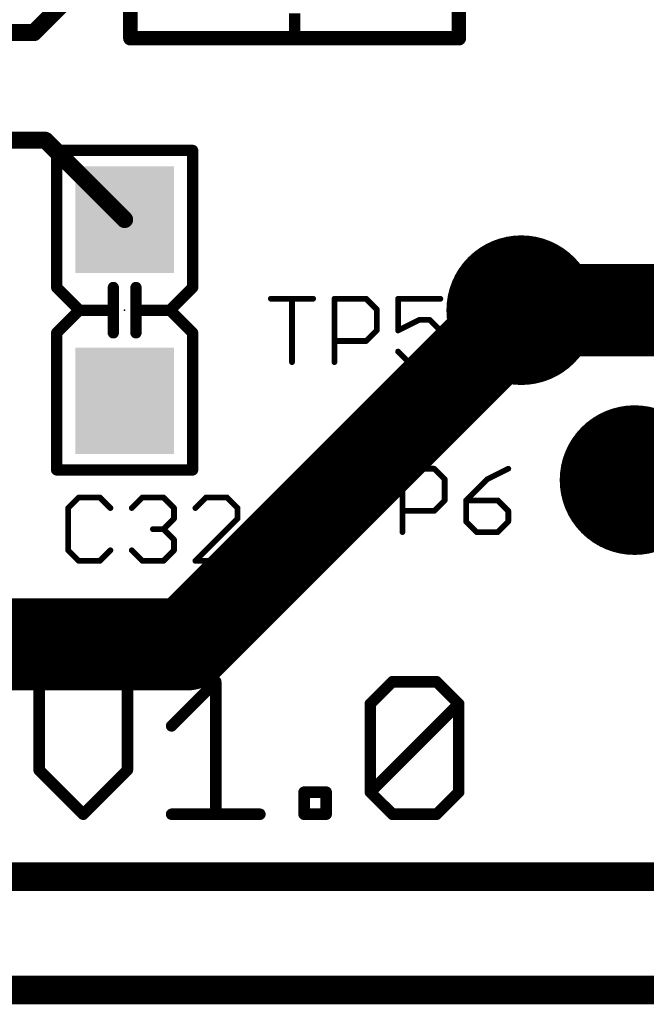
# Model space of a CAD drawing. Extents: x -0.16 to 4.19, y -0.1 to 2.61.
# Drawn here: x 1.6 to 1.82, y -0.04 to 0.3 of the extents above; entities that cross this region are included whole.
import ezdxf

# ---------------------------------------------------------------- set-up
doc = ezdxf.new("R2010")
doc.units = 0
for name, color, linetype in [('1', 22, 'CONTINUOUS'), ('16', 175, 'CONTINUOUS'), ('20', 7, 'CONTINUOUS'), ('21', 253, 'CONTINUOUS'), ('23', 7, 'CONTINUOUS'), ('25', 253, 'CONTINUOUS'), ('29', 253, 'CONTINUOUS')]:
    doc.layers.add(name, color=color, linetype=linetype)

# ---------------------------------------------------------------- blocks, each defined once
blk = doc.blocks.new('RECT')
blk.add_solid([(-0.5, -0.5), (0.5, -0.5), (-0.5, 0.5), (0.5, 0.5)])
blk = doc.blocks.new('PIE')
at = {"const_width": 0.5}
blk.add_lwpolyline([(0, -0.25, 1), (0, 0.25, 1), (0, -0.25)], format="xyb", dxfattribs=at)

msp = doc.modelspace()

# ---------------------------------------------------------------- linework, layer by layer
at = {"layer": '1'}
for points, const_width in [([(1.602362, 0.293307), (1.624016, 0.314961)], 0.005906), ([(1.55315, 0.293307), (1.602362, 0.293307)], 0.005906), ([(1.606299, 0.255906), (1.55315, 0.255906)], 0.005906), ([(1.633858, 0.228346), (1.606299, 0.255906)], 0.005906), ([(1.771654, 0.19685), (1.655512, 0.080709)], 0.032), ([(1.916535, 0.19685), (1.771654, 0.19685)], 0.032), ([(1.655512, 0.080709), (1.190945, 0.080709)], 0.032), ([(0.629921, 0), (3.661417, 0)], 0.01)]:
    msp.add_lwpolyline(points, dxfattribs=dict(at, const_width=const_width))
for points, const_width in [([(1.601318, 0.294351, 1), (1.603406, 0.292263)], 0.002953), ([(1.602362, 0.291831, 1), (1.602362, 0.294783)], 0.002953), ([(1.607343, 0.256949, 1), (1.605255, 0.254862)], 0.002953), ([(1.606299, 0.254429, 1), (1.606299, 0.257382)], 0.002953), ([(1.632814, 0.227302, 1), (1.634902, 0.22939)], 0.002953), ([(1.771654, 0.20485, 1), (1.771654, 0.18885)], 0.016), ([(1.77731, 0.191194, 1), (1.765997, 0.202507)], 0.016), ([(1.655512, 0.072709, 1), (1.655512, 0.088709)], 0.016), ([(1.649855, 0.086366, 1), (1.661169, 0.075052)], 0.016)]:
    msp.add_lwpolyline(points, format="xyb", dxfattribs=dict(at, const_width=const_width))
at = {"layer": '16', "const_width": 0.01}
msp.add_lwpolyline([(0.629921, -0.03937), (3.700787, -0.03937)], dxfattribs=at)
at = {"layer": '20'}
msp.add_line((3.543307, 0), (0.11811, 0), dxfattribs=at)
at = {"layer": '21'}
for points, const_width in [([(1.635827, 0.338583), (1.635827, 0.291339)], 0.005), ([(1.75, 0.291339), (1.75, 0.338583)], 0.005), ([(1.692913, 0.292961), (1.692913, 0.299961)], 0.003937), ([(1.635827, 0.291339), (1.75, 0.291339)], 0.005), ([(1.65748, 0.252362), (1.610236, 0.252362)], 0.003937), ([(1.610236, 0.252362), (1.610236, 0.204724)], 0.003937), ([(1.65748, 0.252362), (1.65748, 0.204724)], 0.003937), ([(1.610236, 0.204724), (1.61811, 0.19685)], 0.003937), ([(1.629921, 0.204724), (1.629921, 0.19685)], 0.003937), ([(1.637795, 0.204724), (1.637795, 0.19685)], 0.003937), ([(1.65748, 0.204724), (1.649606, 0.19685)], 0.003937), ([(1.61811, 0.19685), (1.610236, 0.188976)], 0.003937), ([(1.629921, 0.19685), (1.61811, 0.19685)], 0.003937), ([(1.629921, 0.19685), (1.629921, 0.188976)], 0.003937), ([(1.637795, 0.19685), (1.637795, 0.188976)], 0.003937), ([(1.649606, 0.19685), (1.637795, 0.19685)], 0.003937), ([(1.649606, 0.19685), (1.65748, 0.188976)], 0.003937), ([(1.610236, 0.188976), (1.610236, 0.141339)], 0.003937), ([(1.65748, 0.188976), (1.65748, 0.141339)], 0.003937), ([(1.65748, 0.141339), (1.610236, 0.141339)], 0.003937), ([(1.604125, 0.067724), (1.604125, 0.037031)], 0.004), ([(1.634818, 0.037031), (1.634818, 0.067724)], 0.004), ([(1.650164, 0.052378), (1.66551, 0.067724)], 0.004), ([(1.66551, 0.067724), (1.66551, 0.021685)], 0.004), ([(1.719223, 0.060051), (1.726896, 0.067724)], 0.004), ([(1.726896, 0.067724), (1.742242, 0.067724)], 0.004), ([(1.742242, 0.067724), (1.749916, 0.060051)], 0.004), ([(1.719223, 0.029358), (1.719223, 0.060051)], 0.004), ([(1.719223, 0.029358), (1.749916, 0.060051)], 0.004), ([(1.749916, 0.060051), (1.749916, 0.029358)], 0.004), ([(1.604125, 0.037031), (1.619471, 0.021685)], 0.004), ([(1.619471, 0.021685), (1.634818, 0.037031)], 0.004), ([(1.696203, 0.021685), (1.696203, 0.029358)], 0.004), ([(1.696203, 0.029358), (1.703876, 0.029358)], 0.004), ([(1.703876, 0.029358), (1.703876, 0.021685)], 0.004), ([(1.726896, 0.021685), (1.719223, 0.029358)], 0.004), ([(1.749916, 0.029358), (1.742242, 0.021685)], 0.004), ([(1.650164, 0.021685), (1.680857, 0.021685)], 0.004), ([(1.703876, 0.021685), (1.696203, 0.021685)], 0.004), ([(1.742242, 0.021685), (1.726896, 0.021685)], 0.004)]:
    msp.add_lwpolyline(points, dxfattribs=dict(at, const_width=const_width))
for points, const_width in [([(1.635827, 0.292589, 1), (1.635827, 0.290089)], 0.0025), ([(1.634577, 0.291339, 1), (1.637077, 0.291339)], 0.0025), ([(1.691929, 0.292961, 1), (1.693898, 0.292961)], 0.001969), ([(1.74875, 0.291339, 1), (1.75125, 0.291339)], 0.0025), ([(1.75, 0.290089, 1), (1.75, 0.292589)], 0.0025), ([(1.61122, 0.252362, 1), (1.609252, 0.252362)], 0.001969), ([(1.610236, 0.253346, 1), (1.610236, 0.251378)], 0.001969), ([(1.658465, 0.252362, 1), (1.656496, 0.252362)], 0.001969), ([(1.65748, 0.251378, 1), (1.65748, 0.253346)], 0.001969), ([(1.610932, 0.20542, 1), (1.60954, 0.204028)], 0.001969), ([(1.609252, 0.204724, 1), (1.61122, 0.204724)], 0.001969), ([(1.630906, 0.204724, 1), (1.628937, 0.204724)], 0.001969), ([(1.63878, 0.204724, 1), (1.636811, 0.204724)], 0.001969), ([(1.656496, 0.204724, 1), (1.658465, 0.204724)], 0.001969), ([(1.658176, 0.204028, 1), (1.656784, 0.20542)], 0.001969), ([(1.61811, 0.197835, 1), (1.61811, 0.195866)], 0.001969), ([(1.618806, 0.196154, 1), (1.617414, 0.197546)], 0.001969), ([(1.617414, 0.196154, 1), (1.618806, 0.197546)], 0.001969), ([(1.630906, 0.19685, 1), (1.628937, 0.19685)], 0.001969), ([(1.629921, 0.195866, 1), (1.629921, 0.197835)], 0.001969), ([(1.637795, 0.197835, 1), (1.637795, 0.195866)], 0.001969), ([(1.63878, 0.19685, 1), (1.636811, 0.19685)], 0.001969), ([(1.650302, 0.197546, 1), (1.64891, 0.196154)], 0.001969), ([(1.64891, 0.197546, 1), (1.650302, 0.196154)], 0.001969), ([(1.649606, 0.195866, 1), (1.649606, 0.197835)], 0.001969), ([(1.628937, 0.19685, 1), (1.630906, 0.19685)], 0.001969), ([(1.636811, 0.19685, 1), (1.63878, 0.19685)], 0.001969), ([(1.61122, 0.188976, 1), (1.609252, 0.188976)], 0.001969), ([(1.60954, 0.189672, 1), (1.610932, 0.18828)], 0.001969), ([(1.628937, 0.188976, 1), (1.630906, 0.188976)], 0.001969), ([(1.636811, 0.188976, 1), (1.63878, 0.188976)], 0.001969), ([(1.658465, 0.188976, 1), (1.656496, 0.188976)], 0.001969), ([(1.656784, 0.18828, 1), (1.658176, 0.189672)], 0.001969), ([(1.610236, 0.142323, 1), (1.610236, 0.140354)], 0.001969), ([(1.609252, 0.141339, 1), (1.61122, 0.141339)], 0.001969), ([(1.656496, 0.141339, 1), (1.658465, 0.141339)], 0.001969), ([(1.65748, 0.140354, 1), (1.65748, 0.142323)], 0.001969), ([(1.605125, 0.067724, 1), (1.603125, 0.067724)], 0.002), ([(1.635818, 0.067724, 1), (1.633818, 0.067724)], 0.002), ([(1.66651, 0.067724, 1), (1.66451, 0.067724)], 0.002), ([(1.666217, 0.067017, 1), (1.664803, 0.068431)], 0.002), ([(1.726896, 0.068724, 1), (1.726896, 0.066724)], 0.002), ([(1.727603, 0.067017, 1), (1.726189, 0.068431)], 0.002), ([(1.742949, 0.068431, 1), (1.741535, 0.067017)], 0.002), ([(1.742242, 0.066724, 1), (1.742242, 0.068724)], 0.002), ([(1.720223, 0.060051, 1), (1.718223, 0.060051)], 0.002), ([(1.718516, 0.060758, 1), (1.71993, 0.059344)], 0.002), ([(1.750916, 0.060051, 1), (1.748916, 0.060051)], 0.002), ([(1.750623, 0.059344, 1), (1.749208, 0.060758)], 0.002), ([(1.749208, 0.059344, 1), (1.750623, 0.060758)], 0.002), ([(1.649457, 0.053085, 1), (1.650871, 0.051671)], 0.002), ([(1.604832, 0.037738, 1), (1.603418, 0.036324)], 0.002), ([(1.603125, 0.037031, 1), (1.605125, 0.037031)], 0.002), ([(1.633818, 0.037031, 1), (1.635818, 0.037031)], 0.002), ([(1.635525, 0.036324, 1), (1.63411, 0.037738)], 0.002), ([(1.697203, 0.029358, 1), (1.695203, 0.029358)], 0.002), ([(1.696203, 0.030358, 1), (1.696203, 0.028358)], 0.002), ([(1.704876, 0.029358, 1), (1.702876, 0.029358)], 0.002), ([(1.703876, 0.028358, 1), (1.703876, 0.030358)], 0.002), ([(1.71993, 0.030065, 1), (1.718516, 0.028651)], 0.002), ([(1.718516, 0.030065, 1), (1.71993, 0.028651)], 0.002), ([(1.750623, 0.028651, 1), (1.749208, 0.030065)], 0.002), ([(1.718223, 0.029358, 1), (1.720223, 0.029358)], 0.002), ([(1.748916, 0.029358, 1), (1.750916, 0.029358)], 0.002), ([(1.618764, 0.022392, 1), (1.620178, 0.020978)], 0.002), ([(1.618764, 0.020978, 1), (1.620178, 0.022392)], 0.002), ([(1.650164, 0.022685, 1), (1.650164, 0.020685)], 0.002), ([(1.66451, 0.021685, 1), (1.66651, 0.021685)], 0.002), ([(1.680857, 0.020685, 1), (1.680857, 0.022685)], 0.002), ([(1.696203, 0.022685, 1), (1.696203, 0.020685)], 0.002), ([(1.695203, 0.021685, 1), (1.697203, 0.021685)], 0.002), ([(1.702876, 0.021685, 1), (1.704876, 0.021685)], 0.002), ([(1.703876, 0.020685, 1), (1.703876, 0.022685)], 0.002), ([(1.726896, 0.022685, 1), (1.726896, 0.020685)], 0.002), ([(1.726189, 0.020978, 1), (1.727603, 0.022392)], 0.002), ([(1.741535, 0.022392, 1), (1.742949, 0.020978)], 0.002), ([(1.742242, 0.020685, 1), (1.742242, 0.022685)], 0.002)]:
    msp.add_lwpolyline(points, format="xyb", dxfattribs=dict(at, const_width=const_width))
at = {"layer": '23'}
for p in [(1.633858, 0.19685), (1.771654, 0.19685), (1.811024, 0.137795)]:
    msp.add_point(p, dxfattribs=at)
at = {"layer": '25', "const_width": 0.002}
for points in [[(1.684661, 0.200814), (1.699341, 0.200814)], [(1.692001, 0.178795), (1.692001, 0.200814)], [(1.70676, 0.178795), (1.70676, 0.200814)], [(1.70676, 0.200814), (1.71777, 0.200814)], [(1.71777, 0.200814), (1.721439, 0.197144)], [(1.743538, 0.200814), (1.728859, 0.200814)], [(1.728859, 0.200814), (1.728859, 0.189805)], [(1.721439, 0.197144), (1.721439, 0.189805)], [(1.728859, 0.189805), (1.736199, 0.193474)], [(1.736199, 0.193474), (1.739868, 0.193474)], [(1.739868, 0.193474), (1.743538, 0.189805)], [(1.721439, 0.189805), (1.71777, 0.186135)], [(1.743538, 0.189805), (1.743538, 0.182465)], [(1.71777, 0.186135), (1.70676, 0.186135)], [(1.732529, 0.178795), (1.728859, 0.182465)], [(1.743538, 0.182465), (1.739868, 0.178795)], [(1.739868, 0.178795), (1.732529, 0.178795)], [(1.708283, 0.141759), (1.722963, 0.141759)], [(1.715623, 0.11974), (1.715623, 0.141759)], [(1.730382, 0.11974), (1.730382, 0.141759)], [(1.730382, 0.141759), (1.741392, 0.141759)], [(1.741392, 0.141759), (1.745061, 0.138089)], [(1.76716, 0.141759), (1.759821, 0.138089)], [(1.745061, 0.138089), (1.745061, 0.13075)], [(1.759821, 0.138089), (1.752481, 0.13075)], [(1.617898, 0.131759), (1.614228, 0.128089)], [(1.625238, 0.131759), (1.617898, 0.131759)], [(1.628907, 0.128089), (1.625238, 0.131759)], [(1.636327, 0.128089), (1.639997, 0.131759)], [(1.639997, 0.131759), (1.647336, 0.131759)], [(1.647336, 0.131759), (1.651006, 0.128089)], [(1.662096, 0.131759), (1.658426, 0.128089)], [(1.669435, 0.131759), (1.662096, 0.131759)], [(1.673105, 0.128089), (1.669435, 0.131759)], [(1.745061, 0.13075), (1.741392, 0.12708)], [(1.752481, 0.13075), (1.752481, 0.12341)], [(1.76349, 0.13075), (1.752481, 0.13075)], [(1.76716, 0.12708), (1.76349, 0.13075)], [(1.614228, 0.128089), (1.614228, 0.11341)], [(1.651006, 0.128089), (1.651006, 0.124419)], [(1.673105, 0.124419), (1.673105, 0.128089)], [(1.741392, 0.12708), (1.730382, 0.12708)], [(1.76716, 0.12341), (1.76716, 0.12708)], [(1.651006, 0.124419), (1.647336, 0.12075)], [(1.658426, 0.10974), (1.673105, 0.124419)], [(1.752481, 0.12341), (1.756151, 0.11974)], [(1.76349, 0.11974), (1.76716, 0.12341)], [(1.647336, 0.12075), (1.643667, 0.12075)], [(1.647336, 0.12075), (1.651006, 0.11708)], [(1.756151, 0.11974), (1.76349, 0.11974)], [(1.651006, 0.11708), (1.651006, 0.11341)], [(1.614228, 0.11341), (1.617898, 0.10974)], [(1.625238, 0.10974), (1.628907, 0.11341)], [(1.639997, 0.10974), (1.636327, 0.11341)], [(1.651006, 0.11341), (1.647336, 0.10974)], [(1.617898, 0.10974), (1.625238, 0.10974)], [(1.647336, 0.10974), (1.639997, 0.10974)], [(1.673105, 0.10974), (1.658426, 0.10974)]]:
    msp.add_lwpolyline(points, dxfattribs=at)
at = {"layer": '25', "const_width": 0.001}
for points in [[(1.684661, 0.201314, 1), (1.684661, 0.200314)], [(1.692501, 0.200814, 1), (1.691501, 0.200814)], [(1.699341, 0.200314, 1), (1.699341, 0.201314)], [(1.70726, 0.200814, 1), (1.70626, 0.200814)], [(1.70676, 0.201314, 1), (1.70676, 0.200314)], [(1.718123, 0.201168, 1), (1.717416, 0.20046)], [(1.71777, 0.200314, 1), (1.71777, 0.201314)], [(1.728859, 0.201314, 1), (1.728859, 0.200314)], [(1.729359, 0.200814, 1), (1.728359, 0.200814)], [(1.743538, 0.200314, 1), (1.743538, 0.201314)], [(1.721939, 0.197144, 1), (1.720939, 0.197144)], [(1.721086, 0.196791, 1), (1.721793, 0.197498)], [(1.736199, 0.193974, 1), (1.736199, 0.192974)], [(1.736422, 0.193027, 1), (1.735975, 0.193922)], [(1.740222, 0.193828, 1), (1.739515, 0.193121)], [(1.739868, 0.192974, 1), (1.739868, 0.193974)], [(1.720939, 0.189805, 1), (1.721939, 0.189805)], [(1.721793, 0.189451, 1), (1.721086, 0.190158)], [(1.728635, 0.190252, 1), (1.729083, 0.189357)], [(1.728359, 0.189805, 1), (1.729359, 0.189805)], [(1.744038, 0.189805, 1), (1.743038, 0.189805)], [(1.743185, 0.189451, 1), (1.743892, 0.190158)], [(1.70676, 0.186635, 1), (1.70676, 0.185635)], [(1.717416, 0.186488, 1), (1.718123, 0.185781)], [(1.71777, 0.185635, 1), (1.71777, 0.186635)], [(1.729213, 0.182819, 1), (1.728505, 0.182112)], [(1.743038, 0.182465, 1), (1.744038, 0.182465)], [(1.743892, 0.182112, 1), (1.743185, 0.182819)], [(1.691501, 0.178795, 1), (1.692501, 0.178795)], [(1.70626, 0.178795, 1), (1.70726, 0.178795)], [(1.732529, 0.179295, 1), (1.732529, 0.178295)], [(1.732175, 0.178442, 1), (1.732882, 0.179149)], [(1.739515, 0.179149, 1), (1.740222, 0.178442)], [(1.739868, 0.178295, 1), (1.739868, 0.179295)], [(1.708283, 0.142259, 1), (1.708283, 0.141259)], [(1.716123, 0.141759, 1), (1.715123, 0.141759)], [(1.722963, 0.141259, 1), (1.722963, 0.142259)], [(1.730882, 0.141759, 1), (1.729882, 0.141759)], [(1.730382, 0.142259, 1), (1.730382, 0.141259)], [(1.741745, 0.142112, 1), (1.741038, 0.141405)], [(1.741392, 0.141259, 1), (1.741392, 0.142259)], [(1.767384, 0.141312, 1), (1.766937, 0.142206)], [(1.745561, 0.138089, 1), (1.744561, 0.138089)], [(1.744708, 0.137736, 1), (1.745415, 0.138443)], [(1.759597, 0.138536, 1), (1.760044, 0.137642)], [(1.760174, 0.137736, 1), (1.759467, 0.138443)], [(1.617898, 0.132259, 1), (1.617898, 0.131259)], [(1.618252, 0.131405, 1), (1.617545, 0.132112)], [(1.625591, 0.132112, 1), (1.624884, 0.131405)], [(1.625238, 0.131259, 1), (1.625238, 0.132259)], [(1.639997, 0.132259, 1), (1.639997, 0.131259)], [(1.64035, 0.131405, 1), (1.639643, 0.132112)], [(1.64769, 0.132112, 1), (1.646983, 0.131405)], [(1.647336, 0.131259, 1), (1.647336, 0.132259)], [(1.662096, 0.132259, 1), (1.662096, 0.131259)], [(1.662449, 0.131405, 1), (1.661742, 0.132112)], [(1.669789, 0.132112, 1), (1.669082, 0.131405)], [(1.669435, 0.131259, 1), (1.669435, 0.132259)], [(1.744561, 0.13075, 1), (1.745561, 0.13075)], [(1.745415, 0.130396, 1), (1.744708, 0.131103)], [(1.752981, 0.13075, 1), (1.751981, 0.13075)], [(1.752481, 0.13125, 1), (1.752481, 0.13025)], [(1.752127, 0.131103, 1), (1.752835, 0.130396)], [(1.763844, 0.131103, 1), (1.763137, 0.130396)], [(1.76349, 0.13025, 1), (1.76349, 0.13125)], [(1.614728, 0.128089, 1), (1.613728, 0.128089)], [(1.613875, 0.128443, 1), (1.614582, 0.127736)], [(1.628554, 0.127736, 1), (1.629261, 0.128443)], [(1.635974, 0.128443, 1), (1.636681, 0.127736)], [(1.651506, 0.128089, 1), (1.650506, 0.128089)], [(1.650653, 0.127736, 1), (1.65136, 0.128443)], [(1.658072, 0.128443, 1), (1.658779, 0.127736)], [(1.673605, 0.128089, 1), (1.672605, 0.128089)], [(1.672752, 0.127736, 1), (1.673459, 0.128443)], [(1.730382, 0.12758, 1), (1.730382, 0.12658)], [(1.741038, 0.127433, 1), (1.741745, 0.126726)], [(1.741392, 0.12658, 1), (1.741392, 0.12758)], [(1.76766, 0.12708, 1), (1.76666, 0.12708)], [(1.766807, 0.126726, 1), (1.767514, 0.127433)], [(1.650506, 0.124419, 1), (1.651506, 0.124419)], [(1.65136, 0.124066, 1), (1.650653, 0.124773)], [(1.672605, 0.124419, 1), (1.673605, 0.124419)], [(1.673459, 0.124066, 1), (1.672752, 0.124773)], [(1.752835, 0.123763, 1), (1.752127, 0.123056)], [(1.751981, 0.12341, 1), (1.752981, 0.12341)], [(1.76666, 0.12341, 1), (1.76766, 0.12341)], [(1.767514, 0.123056, 1), (1.766807, 0.123763)], [(1.643667, 0.12125, 1), (1.643667, 0.12025)], [(1.64769, 0.121103, 1), (1.646983, 0.120396)], [(1.646983, 0.121103, 1), (1.64769, 0.120396)], [(1.647336, 0.12025, 1), (1.647336, 0.12125)], [(1.715123, 0.11974, 1), (1.716123, 0.11974)], [(1.729882, 0.11974, 1), (1.730882, 0.11974)], [(1.756151, 0.12024, 1), (1.756151, 0.11924)], [(1.755797, 0.119387, 1), (1.756504, 0.120094)], [(1.763137, 0.120094, 1), (1.763844, 0.119387)], [(1.76349, 0.11924, 1), (1.76349, 0.12024)], [(1.651506, 0.11708, 1), (1.650506, 0.11708)], [(1.650653, 0.116726, 1), (1.65136, 0.117433)], [(1.613728, 0.11341, 1), (1.614728, 0.11341)], [(1.614582, 0.113763, 1), (1.613875, 0.113056)], [(1.629261, 0.113056, 1), (1.628554, 0.113763)], [(1.636681, 0.113763, 1), (1.635974, 0.113056)], [(1.650506, 0.11341, 1), (1.651506, 0.11341)], [(1.65136, 0.113056, 1), (1.650653, 0.113763)], [(1.617898, 0.11024, 1), (1.617898, 0.10924)], [(1.617545, 0.109387, 1), (1.618252, 0.110094)], [(1.624884, 0.110094, 1), (1.625591, 0.109387)], [(1.625238, 0.10924, 1), (1.625238, 0.11024)], [(1.639997, 0.11024, 1), (1.639997, 0.10924)], [(1.639643, 0.109387, 1), (1.64035, 0.110094)], [(1.646983, 0.110094, 1), (1.64769, 0.109387)], [(1.647336, 0.10924, 1), (1.647336, 0.11024)], [(1.658426, 0.11024, 1), (1.658426, 0.10924)], [(1.658072, 0.110094, 1), (1.658779, 0.109387)], [(1.673105, 0.10924, 1), (1.673105, 0.11024)]]:
    msp.add_lwpolyline(points, format="xyb", dxfattribs=at)

# ---------------------------------------------------------------- block references
at = {"layer": '1', "xscale": 0.035039, "yscale": 0.032283, "rotation": 270}
for p in [(1.633858, 0.228346), (1.633858, 0.165354)]:
    msp.add_blockref('RECT', p, dxfattribs=at)
at = {"layer": '1', "xscale": 0.05, "yscale": 0.05}
for p in [(1.771654, 0.19685), (1.811024, 0.137795)]:
    msp.add_blockref('PIE', p, dxfattribs=at)
at = {"layer": '29', "xscale": 0.037039, "yscale": 0.034283, "rotation": 270}
for p in [(1.633858, 0.228346), (1.633858, 0.165354)]:
    msp.add_blockref('RECT', p, dxfattribs=at)
at = {"layer": '29', "xscale": 0.052, "yscale": 0.052}
for p in [(1.771654, 0.19685), (1.811024, 0.137795)]:
    msp.add_blockref('PIE', p, dxfattribs=at)

doc.saveas('drawing.dxf')
